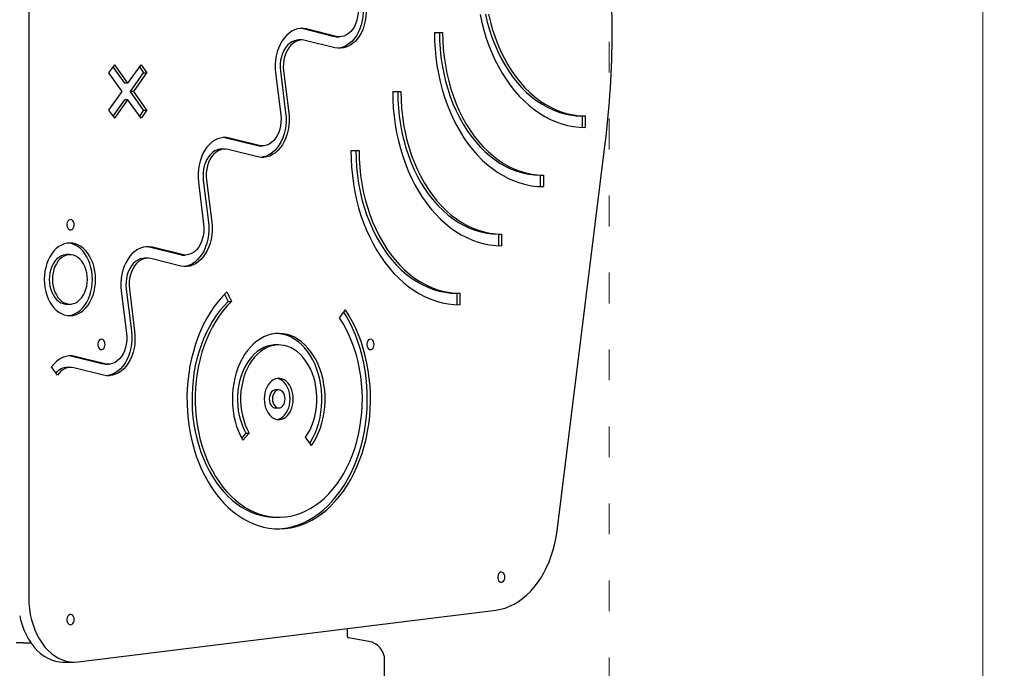
# Model space of a CAD drawing. Units: millimetres. Extents: x -5503 to 5502, y -7675 to 7677.
# Drawn here: x 308 to 1077, y 3261 to 3767 of the extents above; entities that cross this region are included whole.
import ezdxf

# ---------------------------------------------------------------- set-up
doc = ezdxf.new("R2010")
doc.units = ezdxf.units.MM
doc.header["$PDSIZE"] = -1
doc.linetypes.add('ACAD_ISO03W100', pattern=[30, 12, -18])
doc.layers.get('Defpoints').update_dxf_attribs({"lineweight": 5})
doc.layers.add('InterSystem-description', color=7, linetype='Continuous', lineweight=5)
doc.styles.add('arial', font='arial.ttf')
doc.dimstyles.new('IS_1-50(mm)', dxfattribs={"dimtxt": 100, "dimasz": 100, "dimexe": 10, "dimexo": 50, "dimgap": 10, "dimtad": 1, "dimdec": 0, "dimrnd": 0.5, "dimzin": 0, "dimtxsty": 'arial', "dimcen": 50, "dimclrd": 256, "dimclre": 256, "dimclrt": 256, "dimadec": 1, "dimazin": 0, "dimtfac": 1, "dimtdec": 0, "dimtmove": 0, "dimatfit": 3, "dimfxl": 0, "dimtolj": 1, "dimtzin": 0, "dimlwd": -1, "dimlwe": -1, "dimarcsym": 0})

# ---------------------------------------------------------------- blocks, each defined once
blk = doc.blocks.new('*D6')
at = {"layer": 'Defpoints', "color": 0}
for p in [(768.47, 4589.98), (1060.12, 4589.98), (768.47, -1720.02)]:
    blk.add_point(p, dxfattribs=at)
at = {"layer": 'InterSystem-description'}
for p, q in [((818.47, 4589.98), (1070.12, 4589.98)), ((1060.12, -1620.02), (1060.12, 4489.98)), ((818.47, -1720.02), (1070.12, -1720.02))]:
    blk.add_line(p, q, dxfattribs=at)
for points in [[(1076.79, 4489.98), (1043.46, 4489.98), (1060.12, 4589.98)], [(1043.46, -1620.02), (1076.79, -1620.02), (1060.12, -1720.02)]]:
    blk.add_solid(points, dxfattribs=at)
at = {"layer": 'InterSystem-description', "insert": (999.03, 1434.98), "char_height": 100, "attachment_point": 5, "rotation": 90, "style": 'arial'}
blk.add_mtext('\\A1;6310', dxfattribs=at)

msp = doc.modelspace()

# ---------------------------------------------------------------- linework, layer by layer
at = {"color": 7, "linetype": 'Continuous', "lineweight": 25}
for p, q in [((315.56, 4198.89), (315.56, 3316.44)), ((553.05, 3754.1), (529.86, 3759.89)), ((555.53, 3754.1), (532.34, 3759.89)), ((632.12, 3757.25), (638.5, 3757.25)), ((632.12, 3757.25), (636.02, 3757.25)), ((636.02, 3757.25), (638.5, 3757.25)), ((528.71, 3751.31), (526.23, 3751.31)), ((554.42, 3745.22), (531.24, 3751)), ((555.57, 3753.79), (558.05, 3753.79)), ((378.13, 3725.64), (382.64, 3732.02)), ((390.42, 3717.51), (381.4, 3730.27)), ((392.91, 3717.51), (382.64, 3732.02)), ((392.91, 3717.51), (403.17, 3732.02)), ((401.93, 3730.27), (405.2, 3725.64)), ((403.17, 3732.02), (407.68, 3725.64)), ((511.91, 3727.18), (516, 3694.4)), ((514.4, 3727.18), (518.48, 3694.4)), ((388.39, 3711.13), (378.13, 3725.64)), ((394.94, 3711.13), (405.2, 3725.64)), ((397.42, 3711.13), (407.68, 3725.64)), ((405.2, 3725.64), (407.68, 3725.64)), ((508.11, 3725.62), (512.2, 3692.83)), ((378.13, 3696.61), (388.39, 3711.13)), ((392.91, 3717.51), (390.42, 3717.51)), ((405.2, 3696.61), (394.94, 3711.13)), ((397.42, 3711.13), (394.94, 3711.13)), ((407.68, 3696.61), (397.42, 3711.13)), ((599.53, 3711.16), (605.91, 3711.16)), ((599.53, 3711.16), (603.43, 3711.16)), ((603.43, 3711.16), (605.91, 3711.16)), ((381.4, 3691.98), (390.42, 3704.75)), ((382.64, 3690.23), (392.91, 3704.75)), ((392.91, 3704.75), (390.42, 3704.75)), ((403.17, 3690.23), (392.91, 3704.75)), ((382.64, 3690.23), (378.13, 3696.61)), ((405.2, 3696.61), (401.93, 3691.98)), ((407.68, 3696.61), (403.17, 3690.23)), ((405.2, 3696.61), (407.68, 3696.61)), ((747.26, 3692.11), (747.26, 3683.13)), ((747.26, 3692.11), (749.74, 3692.11)), ((749.74, 3692.11), (749.74, 3683.08)), ((492.88, 3669.02), (469.7, 3674.8)), ((495.36, 3669.02), (472.18, 3674.8)), ((468.54, 3666.22), (466.06, 3666.22)), ((494.25, 3660.13), (471.07, 3665.91)), ((495.4, 3668.7), (497.88, 3668.7)), ((566.94, 3665.07), (573.32, 3665.07)), ((566.94, 3665.07), (570.84, 3665.07)), ((570.84, 3665.07), (573.32, 3665.07)), ((727.75, 3368.68), (765.4, 3670.6)), ((451.75, 3642.09), (455.84, 3609.31)), ((454.23, 3642.09), (458.32, 3609.31)), ((714.67, 3646.02), (714.67, 3637.04)), ((714.67, 3646.02), (717.15, 3646.02)), ((717.15, 3646.02), (717.15, 3636.99)), ((447.94, 3640.53), (452.03, 3607.74)), ((682.08, 3599.93), (682.08, 3590.95)), ((682.08, 3599.93), (684.56, 3599.93)), ((684.56, 3599.93), (684.56, 3590.9)), ((432.71, 3583.93), (409.53, 3589.71)), ((435.19, 3583.93), (412.01, 3589.71)), ((347.67, 3583.96), (345.18, 3583.96)), ((408.38, 3581.13), (405.9, 3581.13)), ((434.09, 3575.04), (410.9, 3580.82)), ((435.24, 3583.61), (437.72, 3583.61)), ((387.78, 3555.44), (391.87, 3522.65)), ((391.58, 3557.01), (395.67, 3524.22)), ((394.06, 3557.01), (398.15, 3524.22)), ((468.37, 3553.21), (471.18, 3547.45)), ((470.04, 3554.88), (473.66, 3547.45)), ((649.49, 3553.84), (649.49, 3544.86)), ((649.49, 3553.84), (651.97, 3553.84)), ((651.97, 3553.84), (651.97, 3544.81)), ((345.18, 3545.37), (347.67, 3545.37)), ((471.18, 3547.45), (473.66, 3547.45)), ((558.15, 3534.61), (562.8, 3540.79)), ((510.62, 3513.54), (508.13, 3513.54)), ((349.36, 3504.62), (346.97, 3505.02)), ((372.54, 3498.84), (349.36, 3504.62)), ((375.03, 3498.84), (351.84, 3504.62)), ((337.93, 3490.02), (333.42, 3496.4)), ((348.21, 3496.04), (345.73, 3496.04)), ((375.07, 3498.52), (377.55, 3498.52)), ((373.92, 3489.95), (350.73, 3495.73)), ((510.62, 3478.45), (508.13, 3478.45)), ((508.13, 3464.41), (510.62, 3464.41)), ((485.02, 3444.86), (481.59, 3440.92)), ((487.51, 3444.86), (482.55, 3439.17)), ((485.02, 3444.86), (487.51, 3444.86)), ((536.07, 3435.1), (531.58, 3441.51)), ((508.13, 3379.17), (510.62, 3379.17)), ((354.1, 3266.49), (680.01, 3306.82)), ((564.18, 3286.2), (564.18, 3292.49)), ((311.3, 3281.35), (305.63, 3281.35)), ((311.3, 3281.35), (317.18, 3281.35)), ((580.83, 3282.42), (565, 3285.21)), ((342.5, 3266.3), (351.01, 3266.3)), ((593.26, 3247.45), (593.26, 3267.61))]:
    msp.add_line(p, q, dxfattribs=at)
at = {"color": 7, "linetype": 'Continuous', "lineweight": 25, "flags": 128}
for points in [[(578.65, 3779.49), (578.93, 3776.17), (578.94, 3772.83), (578.69, 3769.51), (578.17, 3766.25), (577.4, 3763.1), (576.38, 3760.09), (575.12, 3757.26), (573.65, 3754.65), (571.98, 3752.28), (570.14, 3750.2), (568.14, 3748.43), (566.01, 3746.99), (563.78, 3745.9), (561.47, 3745.17), (559.13, 3744.81), (556.76, 3744.82), (554.42, 3745.22)], [(572.37, 3777.92), (572.58, 3775.12), (572.52, 3772.3), (572.18, 3769.53), (571.58, 3766.84), (570.73, 3764.29), (569.64, 3761.94), (568.33, 3759.81), (566.83, 3757.96), (565.16, 3756.42), (563.36, 3755.21), (561.46, 3754.37), (559.5, 3753.89), (557.51, 3753.81), (555.53, 3754.1)], [(576.17, 3779.49), (576.45, 3776.17), (576.46, 3772.83), (576.21, 3769.51), (575.69, 3766.25), (574.92, 3763.1), (573.9, 3760.09), (572.64, 3757.26), (571.17, 3754.65), (569.5, 3752.28), (567.66, 3750.2), (565.65, 3748.43), (563.53, 3746.99), (561.29, 3745.9), (558.99, 3745.17), (556.81, 3744.82)], [(667.81, 3771.17), (669.16, 3764.94), (670.75, 3758.83), (672.57, 3752.84), (674.61, 3747.01), (676.88, 3741.34), (679.36, 3735.85), (682.05, 3730.56), (684.93, 3725.49), (688.01, 3720.64), (691.26, 3716.03), (694.69, 3711.68), (698.28, 3707.6), (702.02, 3703.8), (705.9, 3700.29), (709.91, 3697.09), (714.04, 3694.2), (718.27, 3691.62), (722.59, 3689.38), (726.99, 3687.46), (731.46, 3685.89), (735.99, 3684.66), (740.55, 3683.79), (745.14, 3683.26), (749.74, 3683.08)], [(671.91, 3771.44), (673.35, 3765.3), (675.04, 3759.28), (676.97, 3753.42), (679.14, 3747.72), (681.55, 3742.22), (684.17, 3736.92), (687.01, 3731.84), (690.05, 3727.01), (693.29, 3722.43), (696.7, 3718.13), (700.29, 3714.12), (704.04, 3710.41), (707.93, 3707.01), (711.96, 3703.94), (716.11, 3701.2), (720.36, 3698.81), (724.7, 3696.78), (729.12, 3695.1), (733.6, 3693.8), (738.13, 3692.86), (742.69, 3692.29), (747.26, 3692.11)], [(674.39, 3771.44), (675.83, 3765.3), (677.52, 3759.28), (679.45, 3753.42), (681.63, 3747.72), (684.03, 3742.22), (686.65, 3736.92), (689.49, 3731.84), (692.53, 3727.01), (695.77, 3722.43), (699.18, 3718.13), (702.77, 3714.12), (706.52, 3710.41), (710.42, 3707.01), (714.44, 3703.94), (718.59, 3701.2), (722.84, 3698.81), (727.18, 3696.78), (731.6, 3695.1), (736.08, 3693.8), (740.61, 3692.86), (745.17, 3692.29), (749.74, 3692.11)], [(532.34, 3759.89), (530, 3760.28), (527.64, 3760.3), (525.29, 3759.94), (522.99, 3759.21), (520.76, 3758.11), (518.63, 3756.67), (516.63, 3754.9), (514.78, 3752.82), (513.11, 3750.46), (511.64, 3747.85), (510.39, 3745.02), (509.37, 3742), (508.59, 3738.85), (508.08, 3735.59), (507.82, 3732.27), (507.83, 3728.93), (508.11, 3725.62)], [(529.86, 3759.89), (527.52, 3760.28), (527.47, 3760.28)], [(632.12, 3757.25), (632.24, 3750.74), (632.61, 3744.25), (633.24, 3737.79), (634.1, 3731.4), (635.22, 3725.08), (636.57, 3718.85), (638.16, 3712.74), (639.98, 3706.75), (642.02, 3700.92), (644.29, 3695.25), (646.77, 3689.76), (649.46, 3684.47), (652.34, 3679.4), (655.42, 3674.55), (658.67, 3669.94), (662.1, 3665.59), (665.69, 3661.51), (669.43, 3657.71), (673.31, 3654.2), (677.32, 3651), (681.45, 3648.11), (685.68, 3645.53), (690, 3643.29), (694.4, 3641.37), (698.87, 3639.8), (703.39, 3638.57), (707.96, 3637.7), (712.55, 3637.17), (717.15, 3636.99)], [(636.02, 3757.25), (636.15, 3750.78), (636.55, 3744.34), (637.21, 3737.93), (638.14, 3731.6), (639.32, 3725.35), (640.76, 3719.21), (642.45, 3713.19), (644.38, 3707.33), (646.55, 3701.63), (648.96, 3696.13), (651.58, 3690.83), (654.42, 3685.75), (657.46, 3680.92), (660.69, 3676.34), (664.11, 3672.04), (667.7, 3668.03), (671.45, 3664.32), (675.34, 3660.92), (679.37, 3657.85), (683.52, 3655.11), (687.77, 3652.72), (692.11, 3650.69), (696.53, 3649.01), (701.01, 3647.71), (705.54, 3646.77), (710.1, 3646.2), (714.67, 3646.02)], [(638.5, 3757.25), (638.63, 3750.78), (639.03, 3744.34), (639.69, 3737.93), (640.62, 3731.6), (641.8, 3725.35), (643.24, 3719.21), (644.93, 3713.19), (646.86, 3707.33), (649.04, 3701.63), (651.44, 3696.13), (654.06, 3690.83), (656.9, 3685.75), (659.94, 3680.92), (663.18, 3676.34), (666.59, 3672.04), (670.18, 3668.03), (673.93, 3664.32), (677.83, 3660.92), (681.85, 3657.85), (686, 3655.11), (690.25, 3652.72), (694.59, 3650.69), (699.01, 3649.01), (703.49, 3647.71), (708.02, 3646.77), (712.58, 3646.2), (717.15, 3646.02)], [(526.23, 3751.31), (524.78, 3751.21), (522.82, 3750.74), (520.92, 3749.89), (519.12, 3748.68), (517.45, 3747.14), (515.95, 3745.29), (514.64, 3743.17), (513.55, 3740.81), (512.7, 3738.26), (512.1, 3735.58), (511.77, 3732.8), (511.7, 3729.98), (511.91, 3727.18)], [(531.24, 3751), (529.26, 3751.3), (527.26, 3751.21), (525.3, 3750.74), (523.4, 3749.89), (521.6, 3748.68), (519.93, 3747.14), (518.43, 3745.29), (517.12, 3743.17), (516.03, 3740.81), (515.18, 3738.26), (514.58, 3735.58), (514.25, 3732.8), (514.19, 3729.98), (514.4, 3727.18)], [(555.57, 3753.79), (555.03, 3753.81), (553.05, 3754.1)], [(599.53, 3711.16), (599.65, 3704.65), (600.02, 3698.16), (600.65, 3691.7), (601.51, 3685.31), (602.63, 3678.99), (603.98, 3672.76), (605.57, 3666.65), (607.39, 3660.66), (609.43, 3654.83), (611.7, 3649.16), (614.18, 3643.67), (616.87, 3638.38), (619.75, 3633.31), (622.83, 3628.46), (626.08, 3623.85), (629.51, 3619.5), (633.1, 3615.42), (636.84, 3611.62), (640.72, 3608.11), (644.73, 3604.91), (648.86, 3602.02), (653.09, 3599.44), (657.41, 3597.2), (661.81, 3595.28), (666.28, 3593.71), (670.8, 3592.48), (675.37, 3591.61), (679.96, 3591.08), (684.56, 3590.9)], [(603.43, 3711.16), (603.56, 3704.69), (603.96, 3698.25), (604.62, 3691.84), (605.55, 3685.51), (606.73, 3679.26), (608.17, 3673.12), (609.86, 3667.1), (611.79, 3661.24), (613.96, 3655.54), (616.37, 3650.04), (618.99, 3644.74), (621.83, 3639.66), (624.87, 3634.83), (628.1, 3630.25), (631.52, 3625.95), (635.11, 3621.94), (638.86, 3618.23), (642.75, 3614.83), (646.78, 3611.76), (650.93, 3609.02), (655.18, 3606.63), (659.52, 3604.6), (663.94, 3602.92), (668.42, 3601.62), (672.95, 3600.68), (677.51, 3600.11), (682.08, 3599.93)], [(605.91, 3711.16), (606.04, 3704.69), (606.44, 3698.25), (607.1, 3691.84), (608.03, 3685.51), (609.21, 3679.26), (610.65, 3673.12), (612.34, 3667.1), (614.27, 3661.24), (616.45, 3655.54), (618.85, 3650.04), (621.47, 3644.74), (624.31, 3639.66), (627.35, 3634.83), (630.59, 3630.25), (634, 3625.95), (637.59, 3621.94), (641.34, 3618.23), (645.23, 3614.83), (649.26, 3611.76), (653.41, 3609.02), (657.66, 3606.63), (662, 3604.6), (666.42, 3602.92), (670.9, 3601.62), (675.43, 3600.68), (679.99, 3600.11), (684.56, 3599.93)], [(518.48, 3694.4), (518.76, 3691.08), (518.77, 3687.74), (518.52, 3684.42), (518, 3681.17), (517.23, 3678.01), (516.21, 3675), (514.96, 3672.17), (513.49, 3669.56), (511.82, 3667.2), (509.97, 3665.12), (507.97, 3663.34), (505.84, 3661.9), (503.61, 3660.81), (501.31, 3660.08), (498.96, 3659.72), (496.6, 3659.73), (494.25, 3660.13)], [(512.2, 3692.83), (512.41, 3690.03), (512.35, 3687.21), (512.01, 3684.44), (511.42, 3681.75), (510.56, 3679.2), (509.47, 3676.85), (508.16, 3674.72), (506.66, 3672.87), (505, 3671.33), (503.2, 3670.12), (501.3, 3669.28), (499.33, 3668.81), (497.34, 3668.72), (495.36, 3669.02)], [(516, 3694.4), (516.28, 3691.08), (516.29, 3687.74), (516.04, 3684.42), (515.52, 3681.17), (514.75, 3678.01), (513.73, 3675), (512.48, 3672.17), (511.01, 3669.56), (509.34, 3667.2), (507.49, 3665.12), (505.49, 3663.34), (503.36, 3661.9), (501.13, 3660.81), (498.82, 3660.08), (496.64, 3659.73)], [(472.18, 3674.8), (469.83, 3675.19), (467.47, 3675.21), (465.12, 3674.85), (462.82, 3674.12), (460.59, 3673.02), (458.46, 3671.58), (456.46, 3669.81), (454.61, 3667.73), (452.94, 3665.37), (451.47, 3662.76), (450.22, 3659.93), (449.2, 3656.91), (448.43, 3653.76), (447.91, 3650.5), (447.65, 3647.18), (447.67, 3643.84), (447.94, 3640.53)], [(469.7, 3674.8), (467.35, 3675.19), (467.3, 3675.19)], [(466.06, 3666.22), (464.62, 3666.12), (462.65, 3665.65), (460.75, 3664.8), (458.95, 3663.59), (457.29, 3662.05), (455.78, 3660.2), (454.48, 3658.08), (453.38, 3655.72), (452.53, 3653.17), (451.93, 3650.49), (451.6, 3647.71), (451.54, 3644.9), (451.75, 3642.09)], [(471.07, 3665.91), (469.09, 3666.21), (467.1, 3666.12), (465.13, 3665.65), (463.23, 3664.8), (461.43, 3663.59), (459.77, 3662.05), (458.27, 3660.2), (456.96, 3658.08), (455.87, 3655.72), (455.01, 3653.17), (454.41, 3650.49), (454.08, 3647.71), (454.02, 3644.9), (454.23, 3642.09)], [(495.4, 3668.7), (494.86, 3668.72), (492.88, 3669.02)], [(566.94, 3665.07), (567.06, 3658.56), (567.43, 3652.07), (568.06, 3645.61), (568.92, 3639.22), (570.03, 3632.9), (571.39, 3626.67), (572.97, 3620.56), (574.79, 3614.57), (576.84, 3608.74), (579.11, 3603.07), (581.59, 3597.58), (584.27, 3592.29), (587.16, 3587.22), (590.24, 3582.37), (593.49, 3577.76), (596.92, 3573.41), (600.51, 3569.33), (604.25, 3565.53), (608.13, 3562.02), (612.14, 3558.82), (616.27, 3555.93), (620.5, 3553.35), (624.82, 3551.11), (629.22, 3549.19), (633.69, 3547.62), (638.21, 3546.39), (642.78, 3545.52), (647.37, 3544.99), (651.97, 3544.81)], [(570.84, 3665.07), (570.97, 3658.6), (571.37, 3652.16), (572.03, 3645.75), (572.96, 3639.42), (574.14, 3633.17), (575.58, 3627.03), (577.27, 3621.01), (579.2, 3615.15), (581.37, 3609.45), (583.77, 3603.95), (586.4, 3598.65), (589.24, 3593.57), (592.28, 3588.74), (595.51, 3584.16), (598.93, 3579.86), (602.52, 3575.85), (606.27, 3572.14), (610.16, 3568.74), (614.19, 3565.67), (618.34, 3562.93), (622.59, 3560.54), (626.93, 3558.51), (631.35, 3556.83), (635.83, 3555.53), (640.36, 3554.59), (644.92, 3554.02), (649.49, 3553.84)], [(573.32, 3665.07), (573.45, 3658.6), (573.85, 3652.16), (574.51, 3645.75), (575.44, 3639.42), (576.62, 3633.17), (578.06, 3627.03), (579.75, 3621.01), (581.68, 3615.15), (583.85, 3609.45), (586.26, 3603.95), (588.88, 3598.65), (591.72, 3593.57), (594.76, 3588.74), (598, 3584.16), (601.41, 3579.86), (605, 3575.85), (608.75, 3572.14), (612.64, 3568.74), (616.67, 3565.67), (620.82, 3562.93), (625.07, 3560.54), (629.41, 3558.51), (633.83, 3556.83), (638.31, 3555.53), (642.84, 3554.59), (647.4, 3554.02), (651.97, 3553.84)], [(351.01, 3607.25), (350.89, 3608.43), (350.52, 3609.51), (349.94, 3610.39), (349.21, 3610.98), (348.39, 3611.25), (347.55, 3611.16), (346.76, 3610.72), (346.1, 3609.98), (345.62, 3608.99), (345.37, 3607.85), (345.37, 3606.65), (345.62, 3605.51), (346.1, 3604.52), (346.76, 3603.78), (347.55, 3603.34), (348.39, 3603.25), (349.21, 3603.52), (349.94, 3604.12), (350.52, 3604.99), (350.89, 3606.07), (351.01, 3607.25)], [(458.32, 3609.31), (458.6, 3605.99), (458.61, 3602.65), (458.35, 3599.33), (457.84, 3596.08), (457.06, 3592.92), (456.04, 3589.91), (454.79, 3587.08), (453.32, 3584.47), (451.65, 3582.11), (449.8, 3580.03), (447.8, 3578.25), (445.67, 3576.81), (443.44, 3575.72), (441.14, 3574.99), (438.79, 3574.63), (436.43, 3574.65), (434.09, 3575.04)], [(452.03, 3607.74), (452.24, 3604.94), (452.18, 3602.12), (451.85, 3599.35), (451.25, 3596.66), (450.4, 3594.12), (449.3, 3591.76), (448, 3589.64), (446.49, 3587.78), (444.83, 3586.24), (443.03, 3585.04), (441.13, 3584.19), (439.16, 3583.72), (437.17, 3583.63), (435.19, 3583.93)], [(455.84, 3609.31), (456.11, 3605.99), (456.13, 3602.65), (455.87, 3599.33), (455.35, 3596.08), (454.58, 3592.92), (453.56, 3589.91), (452.31, 3587.08), (450.84, 3584.47), (449.17, 3582.11), (447.32, 3580.03), (445.32, 3578.25), (443.19, 3576.81), (440.96, 3575.72), (438.66, 3574.99), (436.48, 3574.64)], [(327.64, 3564.67), (327.76, 3561.5), (328.14, 3558.36), (328.76, 3555.31), (329.62, 3552.38), (330.71, 3549.6), (332.01, 3547.01), (333.5, 3544.64), (335.18, 3542.52), (337.01, 3540.68), (338.98, 3539.15), (341.05, 3537.93), (343.21, 3537.05), (345.42, 3536.52), (347.67, 3536.34), (349.91, 3536.52), (352.12, 3537.05), (354.28, 3537.93), (356.36, 3539.15), (358.32, 3540.68), (360.15, 3542.52), (361.83, 3544.64), (363.32, 3547.01), (364.62, 3549.6), (365.71, 3552.38), (366.57, 3555.31), (367.19, 3558.36), (367.57, 3561.5), (367.69, 3564.67), (367.57, 3567.84), (367.19, 3570.97), (366.57, 3574.02), (365.71, 3576.96), (364.62, 3579.74), (363.32, 3582.33), (361.83, 3584.69), (360.15, 3586.81), (358.32, 3588.65), (356.36, 3590.18), (354.28, 3591.4), (352.12, 3592.28), (349.91, 3592.81), (347.67, 3592.99), (345.42, 3592.81), (343.21, 3592.28), (341.05, 3591.4), (338.98, 3590.18), (337.01, 3588.65), (335.18, 3586.81), (333.5, 3584.69), (332.01, 3582.33), (330.71, 3579.74), (329.62, 3576.96), (328.76, 3574.02), (328.14, 3570.97), (327.76, 3567.84), (327.64, 3564.67)], [(346.42, 3536.4), (347.43, 3536.52), (349.64, 3537.05), (351.8, 3537.93), (353.87, 3539.15), (355.84, 3540.68), (357.67, 3542.52), (359.35, 3544.64), (360.84, 3547.01), (362.14, 3549.6), (363.23, 3552.38), (364.09, 3555.31), (364.71, 3558.36), (365.09, 3561.5), (365.21, 3564.67), (365.09, 3567.84), (364.71, 3570.97), (364.09, 3574.02), (363.23, 3576.96), (362.14, 3579.74), (360.84, 3582.33), (359.35, 3584.69), (357.67, 3586.81), (355.84, 3588.65), (353.87, 3590.18), (351.8, 3591.4), (349.64, 3592.28), (347.43, 3592.81), (346.42, 3592.94)], [(412.01, 3589.71), (409.67, 3590.1), (407.3, 3590.12), (404.96, 3589.76), (402.65, 3589.03), (400.42, 3587.93), (398.29, 3586.49), (396.29, 3584.72), (394.44, 3582.64), (392.78, 3580.28), (391.3, 3577.67), (390.05, 3574.84), (389.03, 3571.83), (388.26, 3568.67), (387.74, 3565.41), (387.49, 3562.09), (387.5, 3558.75), (387.78, 3555.44)], [(409.53, 3589.71), (407.18, 3590.1), (407.14, 3590.1)], [(345.18, 3583.96), (344.25, 3583.92), (342.41, 3583.56), (340.61, 3582.85), (338.91, 3581.8), (337.31, 3580.43), (335.87, 3578.77), (334.6, 3576.85), (333.52, 3574.69), (332.67, 3572.35), (332.04, 3569.87), (331.66, 3567.29), (331.54, 3564.67)], [(334.02, 3564.67), (334.15, 3562.04), (334.53, 3559.46), (335.15, 3556.98), (336.01, 3554.64), (337.08, 3552.49), (338.35, 3550.56), (339.8, 3548.9), (341.39, 3547.53), (343.1, 3546.48), (344.89, 3545.77), (346.73, 3545.41), (348.6, 3545.41), (350.44, 3545.77), (352.24, 3546.48), (353.94, 3547.53), (355.53, 3548.9), (356.98, 3550.56), (358.25, 3552.49), (359.32, 3554.64), (360.18, 3556.98), (360.81, 3559.46), (361.18, 3562.04), (361.31, 3564.67), (361.18, 3567.29), (360.81, 3569.87), (360.18, 3572.35), (359.32, 3574.69), (358.25, 3576.85), (356.98, 3578.77), (355.53, 3580.43), (353.94, 3581.8), (352.24, 3582.85), (350.44, 3583.56), (348.6, 3583.92), (346.73, 3583.92), (344.89, 3583.56), (343.1, 3582.85), (341.39, 3581.8), (339.8, 3580.43), (338.35, 3578.77), (337.08, 3576.85), (336.01, 3574.69), (335.15, 3572.35), (334.53, 3569.87), (334.15, 3567.29), (334.02, 3564.67)], [(405.9, 3581.13), (404.45, 3581.03), (402.48, 3580.56), (400.59, 3579.71), (398.79, 3578.5), (397.12, 3576.96), (395.62, 3575.11), (394.31, 3572.99), (393.22, 3570.63), (392.36, 3568.09), (391.77, 3565.4), (391.43, 3562.62), (391.37, 3559.81), (391.58, 3557.01)], [(410.9, 3580.82), (408.92, 3581.12), (406.93, 3581.03), (404.97, 3580.56), (403.07, 3579.71), (401.27, 3578.5), (399.6, 3576.96), (398.1, 3575.11), (396.79, 3572.99), (395.7, 3570.63), (394.85, 3568.09), (394.25, 3565.4), (393.91, 3562.62), (393.85, 3559.81), (394.06, 3557.01)], [(435.24, 3583.61), (434.69, 3583.63), (432.71, 3583.93)], [(331.54, 3564.67), (331.66, 3562.04), (332.04, 3559.46), (332.67, 3556.98), (333.52, 3554.64), (334.6, 3552.49), (335.87, 3550.56), (337.31, 3548.9), (338.91, 3547.53), (340.61, 3546.48), (342.41, 3545.77), (344.25, 3545.41), (345.18, 3545.37)], [(470.04, 3554.88), (466.61, 3551.33), (463.34, 3547.5), (460.24, 3543.41), (457.31, 3539.06), (454.56, 3534.47), (452.02, 3529.66), (449.68, 3524.64), (447.56, 3519.44), (445.66, 3514.07), (443.98, 3508.55), (442.54, 3502.89), (441.34, 3497.13), (440.39, 3491.28), (439.68, 3485.35), (439.22, 3479.38), (439.01, 3473.38), (439.06, 3467.37), (439.35, 3461.38), (439.9, 3455.42), (440.69, 3449.52), (441.74, 3443.7), (443.02, 3437.97), (444.54, 3432.36), (446.29, 3426.89), (448.27, 3421.58), (450.47, 3416.44), (452.89, 3411.49), (455.5, 3406.76), (458.31, 3402.25), (461.3, 3397.98), (464.47, 3393.98), (467.79, 3390.25), (471.27, 3386.8), (474.89, 3383.65), (478.63, 3380.81), (482.49, 3378.28), (486.44, 3376.09), (490.48, 3374.23), (494.59, 3372.71), (498.76, 3371.54), (502.97, 3370.72), (507.2, 3370.26), (511.45, 3370.15), (515.69, 3370.4), (519.92, 3371), (524.11, 3371.96), (528.26, 3373.27), (532.34, 3374.92), (536.35, 3376.91), (540.27, 3379.23), (544.08, 3381.88), (547.78, 3384.84), (551.34, 3388.11), (554.76, 3391.67), (558.03, 3395.51), (561.13, 3399.62), (564.05, 3403.98), (566.78, 3408.58), (569.32, 3413.4), (571.65, 3418.43), (573.76, 3423.64), (575.65, 3429.02), (577.32, 3434.54), (578.74, 3440.2), (579.93, 3445.97), (580.88, 3451.82), (581.58, 3457.75), (582.03, 3463.72), (582.22, 3469.72), (582.17, 3475.73), (581.86, 3481.72), (581.3, 3487.68), (580.5, 3493.58), (579.45, 3499.4), (578.15, 3505.12), (576.62, 3510.72), (574.86, 3516.19), (572.87, 3521.5), (570.66, 3526.63), (568.24, 3531.57), (565.62, 3536.29), (562.8, 3540.79)], [(471.18, 3547.45), (467.9, 3544.04), (464.77, 3540.35), (461.82, 3536.4), (459.05, 3532.19), (456.47, 3527.75), (454.08, 3523.08), (451.91, 3518.22), (449.96, 3513.17), (448.23, 3507.96), (446.74, 3502.61), (445.48, 3497.14), (444.47, 3491.57), (443.71, 3485.92), (443.2, 3480.21), (442.94, 3474.47), (442.93, 3468.72), (443.17, 3462.97), (443.67, 3457.27), (444.42, 3451.61), (445.42, 3446.03), (446.66, 3440.56), (448.14, 3435.2), (449.85, 3429.98), (451.79, 3424.92), (453.95, 3420.05), (456.32, 3415.37), (458.89, 3410.91), (461.65, 3406.69), (464.6, 3402.72), (467.71, 3399.02), (470.98, 3395.59), (474.39, 3392.47), (477.94, 3389.65), (481.6, 3387.14), (485.37, 3384.97), (489.22, 3383.13), (493.15, 3381.64), (497.14, 3380.49), (501.17, 3379.7), (505.22, 3379.26), (508.13, 3379.17)], [(473.66, 3547.45), (470.38, 3544.04), (467.26, 3540.35), (464.3, 3536.4), (461.53, 3532.19), (458.95, 3527.75), (456.57, 3523.08), (454.39, 3518.22), (452.44, 3513.17), (450.72, 3507.96), (449.22, 3502.61), (447.97, 3497.14), (446.96, 3491.57), (446.19, 3485.92), (445.68, 3480.21), (445.42, 3474.47), (445.41, 3468.72), (445.66, 3462.97), (446.15, 3457.27), (446.9, 3451.61), (447.9, 3446.03), (449.14, 3440.56), (450.62, 3435.2), (452.33, 3429.98), (454.27, 3424.92), (456.43, 3420.05), (458.8, 3415.37), (461.37, 3410.91), (464.14, 3406.69), (467.08, 3402.72), (470.19, 3399.02), (473.46, 3395.59), (476.88, 3392.47), (480.42, 3389.65), (484.08, 3387.14), (487.85, 3384.97), (491.7, 3383.13), (495.63, 3381.64), (499.62, 3380.49), (503.65, 3379.7), (507.7, 3379.26), (511.77, 3379.18), (515.83, 3379.46), (519.88, 3380.1), (523.88, 3381.1), (527.84, 3382.44), (531.73, 3384.13), (535.53, 3386.16), (539.24, 3388.52), (542.84, 3391.21), (546.31, 3394.21), (549.64, 3397.5), (552.83, 3401.09), (555.84, 3404.94), (558.69, 3409.06), (561.34, 3413.42), (563.8, 3418), (566.05, 3422.79), (568.09, 3427.77), (569.9, 3432.92), (571.48, 3438.22), (572.82, 3443.65), (573.93, 3449.19), (574.78, 3454.81), (575.39, 3460.5), (575.75, 3466.23), (575.85, 3471.98), (575.7, 3477.73), (575.29, 3483.45), (574.64, 3489.13), (573.73, 3494.74), (572.58, 3500.26), (571.19, 3505.66), (569.57, 3510.94), (567.71, 3516.06), (565.63, 3521), (563.34, 3525.75), (560.84, 3530.29), (558.15, 3534.61)], [(509.38, 3370.16), (513.21, 3370.4), (517.44, 3371), (521.63, 3371.96), (525.78, 3373.27), (529.86, 3374.92), (533.87, 3376.91), (537.79, 3379.23), (541.6, 3381.88), (545.29, 3384.84), (548.86, 3388.11), (552.28, 3391.67), (555.54, 3395.51), (558.64, 3399.62), (561.57, 3403.98), (564.3, 3408.58), (566.83, 3413.4), (569.16, 3418.43), (571.28, 3423.64), (573.17, 3429.02), (574.83, 3434.54), (576.26, 3440.2), (577.45, 3445.97), (578.4, 3451.82), (579.1, 3457.75), (579.54, 3463.72), (579.74, 3469.72), (579.69, 3475.73), (579.38, 3481.72), (578.82, 3487.68), (578.02, 3493.58), (576.97, 3499.4), (575.67, 3505.12), (574.14, 3510.72), (572.38, 3516.19), (570.39, 3521.5), (568.18, 3526.63), (565.76, 3531.57), (563.14, 3536.29), (561.47, 3539.02)], [(398.15, 3524.22), (398.43, 3520.9), (398.44, 3517.56), (398.19, 3514.24), (397.67, 3510.99), (396.9, 3507.83), (395.88, 3504.82), (394.62, 3501.99), (393.15, 3499.38), (391.48, 3497.02), (389.64, 3494.94), (387.63, 3493.16), (385.51, 3491.72), (383.27, 3490.63), (380.97, 3489.9), (378.62, 3489.54), (376.26, 3489.56), (373.92, 3489.95)], [(391.87, 3522.65), (392.08, 3519.85), (392.01, 3517.04), (391.68, 3514.26), (391.08, 3511.57), (390.23, 3509.03), (389.14, 3506.67), (387.83, 3504.55), (386.33, 3502.7), (384.66, 3501.15), (382.86, 3499.95), (380.96, 3499.1), (379, 3498.63), (377.01, 3498.54), (375.03, 3498.84)], [(395.67, 3524.22), (395.95, 3520.9), (395.96, 3517.56), (395.7, 3514.24), (395.19, 3510.99), (394.41, 3507.83), (393.39, 3504.82), (392.14, 3501.99), (390.67, 3499.38), (389, 3497.02), (387.15, 3494.94), (385.15, 3493.16), (383.02, 3491.72), (380.79, 3490.63), (378.49, 3489.9), (376.31, 3489.55)], [(536.07, 3435.1), (538.14, 3438.25), (540.01, 3441.62), (541.67, 3445.21), (543.11, 3448.98), (544.33, 3452.91), (545.31, 3456.97), (546.04, 3461.13), (546.52, 3465.37), (546.76, 3469.64), (546.74, 3473.93), (546.46, 3478.2), (545.93, 3482.43), (545.16, 3486.57), (544.14, 3490.61), (542.88, 3494.52), (541.4, 3498.26), (539.7, 3501.81), (537.8, 3505.15), (535.71, 3508.26), (533.44, 3511.1), (531, 3513.67), (528.43, 3515.93), (525.73, 3517.89), (522.92, 3519.51), (520.03, 3520.8), (517.07, 3521.75), (514.07, 3522.33), (511.04, 3522.56), (508.01, 3522.43), (505, 3521.95), (502.02, 3521.1), (499.11, 3519.91), (496.28, 3518.38), (493.55, 3516.51), (490.93, 3514.33), (488.46, 3511.85), (486.14, 3509.08), (484, 3506.05), (482.04, 3502.77), (480.29, 3499.28), (478.74, 3495.58), (477.42, 3491.72), (476.34, 3487.72), (475.49, 3483.6), (474.89, 3479.39), (474.55, 3475.13), (474.46, 3470.84), (474.62, 3466.56), (475.03, 3462.31), (475.7, 3458.13), (476.61, 3454.04), (477.76, 3450.07), (479.14, 3446.25), (480.74, 3442.61), (482.55, 3439.17)], [(534.81, 3436.9), (535.65, 3438.25), (537.52, 3441.62), (539.19, 3445.21), (540.63, 3448.98), (541.85, 3452.91), (542.82, 3456.97), (543.56, 3461.13), (544.04, 3465.37), (544.28, 3469.64), (544.25, 3473.93), (543.98, 3478.2), (543.45, 3482.43), (542.67, 3486.57), (541.66, 3490.61), (540.4, 3494.52), (538.92, 3498.26), (537.22, 3501.81), (535.32, 3505.15), (533.22, 3508.26), (530.95, 3511.1), (528.52, 3513.67), (525.95, 3515.93), (523.25, 3517.89), (520.44, 3519.51), (517.55, 3520.8), (514.59, 3521.75), (511.59, 3522.33), (509.38, 3522.54)], [(375.12, 3514), (374.99, 3515.18), (374.63, 3516.26), (374.05, 3517.13), (373.32, 3517.73), (372.49, 3518), (371.65, 3517.91), (370.86, 3517.47), (370.2, 3516.72), (369.73, 3515.74), (369.48, 3514.59), (369.48, 3513.4), (369.73, 3512.26), (370.2, 3511.27), (370.86, 3510.52), (371.65, 3510.09), (372.49, 3510), (373.32, 3510.26), (374.05, 3510.86), (374.63, 3511.74), (374.99, 3512.81), (375.12, 3514)], [(508.13, 3513.54), (506.99, 3513.51), (504.25, 3513.18), (501.54, 3512.5), (498.9, 3511.46), (496.33, 3510.09), (493.86, 3508.39), (491.51, 3506.37), (489.3, 3504.05), (487.26, 3501.46), (485.39, 3498.61), (483.71, 3495.53), (482.25, 3492.25), (481, 3488.79), (479.99, 3485.18), (479.21, 3481.45), (478.68, 3477.64), (478.4, 3473.77), (478.37, 3469.89), (478.6, 3466.02), (479.08, 3462.19), (479.8, 3458.44), (480.77, 3454.81), (481.97, 3451.31), (483.39, 3447.99), (485.02, 3444.86)], [(531.58, 3441.51), (533.44, 3444.37), (535.11, 3447.46), (536.56, 3450.76), (537.8, 3454.22), (538.81, 3457.84), (539.57, 3461.57), (540.09, 3465.39), (540.36, 3469.25), (540.37, 3473.14), (540.13, 3477.01), (539.65, 3480.83), (538.91, 3484.57), (537.93, 3488.21), (536.72, 3491.69), (535.29, 3495.01), (533.65, 3498.12), (531.81, 3501.01), (529.79, 3503.65), (527.61, 3506.01), (525.29, 3508.08), (522.84, 3509.83), (520.28, 3511.26), (517.64, 3512.35), (514.95, 3513.09), (512.21, 3513.48), (509.47, 3513.51), (506.73, 3513.18), (504.03, 3512.5), (501.38, 3511.46), (498.81, 3510.09), (496.34, 3508.39), (493.99, 3506.37), (491.79, 3504.05), (489.74, 3501.46), (487.87, 3498.61), (486.2, 3495.53), (484.73, 3492.25), (483.48, 3488.79), (482.47, 3485.18), (481.69, 3481.45), (481.16, 3477.64), (480.88, 3473.77), (480.86, 3469.89), (481.08, 3466.02), (481.56, 3462.19), (482.29, 3458.44), (483.25, 3454.81), (484.45, 3451.31), (485.87, 3447.99), (487.51, 3444.86)], [(585, 3514), (584.88, 3515.18), (584.51, 3516.26), (583.94, 3517.13), (583.2, 3517.73), (582.38, 3518), (581.54, 3517.91), (580.75, 3517.47), (580.09, 3516.72), (579.61, 3515.74), (579.36, 3514.59), (579.36, 3513.4), (579.61, 3512.26), (580.09, 3511.27), (580.75, 3510.52), (581.54, 3510.09), (582.38, 3510), (583.2, 3510.26), (583.94, 3510.86), (584.51, 3511.74), (584.88, 3512.81), (585, 3514)], [(351.84, 3504.62), (349.35, 3505.02), (346.84, 3505), (344.35, 3504.56), (341.92, 3503.7), (339.58, 3502.43), (337.36, 3500.78), (335.3, 3498.76), (333.42, 3496.4)], [(350.73, 3495.73), (349, 3496.01), (347.26, 3496), (345.53, 3495.69), (343.84, 3495.09), (342.21, 3494.21), (340.67, 3493.06), (339.24, 3491.66), (337.93, 3490.02)], [(375.07, 3498.52), (374.52, 3498.54), (372.54, 3498.84)], [(499.27, 3471.43), (499.4, 3469.03), (499.78, 3466.7), (500.39, 3464.46), (501.24, 3462.39), (502.3, 3460.51), (503.54, 3458.88), (504.94, 3457.53), (506.47, 3456.49), (508.09, 3455.78), (509.77, 3455.43), (511.46, 3455.43), (513.14, 3455.78), (514.76, 3456.49), (516.29, 3457.53), (517.69, 3458.88), (518.93, 3460.51), (519.99, 3462.39), (520.84, 3464.46), (521.46, 3466.7), (521.83, 3469.03), (521.96, 3471.43), (521.83, 3473.82), (521.46, 3476.15), (520.84, 3478.39), (519.99, 3480.46), (518.93, 3482.34), (517.69, 3483.97), (516.29, 3485.32), (514.76, 3486.36), (513.14, 3487.07), (511.46, 3487.43), (509.77, 3487.43), (508.09, 3487.07), (506.47, 3486.36), (504.94, 3485.32), (503.54, 3483.97), (502.3, 3482.34), (501.24, 3480.46), (500.39, 3478.39), (499.78, 3476.15), (499.4, 3473.82), (499.27, 3471.43)], [(509.38, 3455.48), (510.66, 3455.78), (512.28, 3456.49), (513.81, 3457.53), (515.21, 3458.88), (516.45, 3460.51), (517.51, 3462.39), (518.36, 3464.46), (518.98, 3466.7), (519.35, 3469.03), (519.48, 3471.43), (519.35, 3473.82), (518.98, 3476.15), (518.36, 3478.39), (517.51, 3480.46), (516.45, 3482.34), (515.21, 3483.97), (513.81, 3485.32), (512.28, 3486.36), (510.66, 3487.07), (509.38, 3487.37)], [(508.13, 3478.45), (507.03, 3478.27), (505.98, 3477.75), (505.04, 3476.91), (504.25, 3475.8), (503.66, 3474.47), (503.3, 3472.99), (503.17, 3471.43)], [(505.65, 3471.43), (505.78, 3469.86), (506.14, 3468.38), (506.74, 3467.05), (507.52, 3465.94), (508.46, 3465.1), (509.51, 3464.58), (510.62, 3464.41), (511.72, 3464.58), (512.77, 3465.1), (513.71, 3465.94), (514.5, 3467.05), (515.09, 3468.38), (515.46, 3469.86), (515.58, 3471.43), (515.46, 3472.99), (515.09, 3474.47), (514.5, 3475.8), (513.71, 3476.91), (512.77, 3477.75), (511.72, 3478.27), (510.62, 3478.45), (509.51, 3478.27), (508.46, 3477.75), (507.52, 3476.91), (506.74, 3475.8), (506.14, 3474.47), (505.78, 3472.99), (505.65, 3471.43)], [(503.17, 3471.43), (503.3, 3469.86), (503.66, 3468.38), (504.25, 3467.05), (505.04, 3465.94), (505.98, 3465.1), (507.03, 3464.58), (508.13, 3464.41)], [(680.01, 3306.82), (683.65, 3307.45), (687.25, 3308.43), (690.79, 3309.76), (694.26, 3311.43), (697.63, 3313.43), (700.91, 3315.76), (704.06, 3318.4), (707.07, 3321.35), (709.94, 3324.58), (712.64, 3328.08), (715.16, 3331.83), (717.5, 3335.82), (719.63, 3340.03), (721.56, 3344.44), (723.26, 3349.02), (724.74, 3353.76), (725.99, 3358.63), (726.99, 3363.61), (727.75, 3368.68)], [(687.11, 3332.48), (686.99, 3333.67), (686.62, 3334.74), (686.04, 3335.62), (685.31, 3336.22), (684.49, 3336.48), (683.64, 3336.39), (682.86, 3335.96), (682.2, 3335.21), (681.72, 3334.22), (681.47, 3333.08), (681.47, 3331.89), (681.72, 3330.74), (682.2, 3329.76), (682.86, 3329.01), (683.64, 3328.57), (684.49, 3328.48), (685.31, 3328.75), (686.04, 3329.35), (686.62, 3330.22), (686.99, 3331.3), (687.11, 3332.48)], [(315.56, 3316.44), (315.69, 3312.07), (316.09, 3307.74), (316.76, 3303.47), (317.69, 3299.29), (318.88, 3295.25), (320.31, 3291.37), (321.97, 3287.68), (323.85, 3284.21), (325.94, 3280.99), (328.22, 3278.03), (330.67, 3275.37), (333.28, 3273.02), (336.03, 3271), (338.88, 3269.33), (341.83, 3268.01), (344.85, 3267.07), (347.92, 3266.49), (351.01, 3266.3), (354.1, 3266.49)], [(308.48, 3302.33), (309.19, 3299.29), (310.37, 3295.25), (311.8, 3291.37), (313.46, 3287.68), (315.34, 3284.21), (317.43, 3280.99), (319.71, 3278.03), (322.17, 3275.37), (324.77, 3273.02), (327.52, 3271), (330.37, 3269.33), (333.32, 3268.01), (336.34, 3267.07), (339.41, 3266.49), (342.5, 3266.3)], [(351.01, 3299.4), (350.89, 3300.58), (350.52, 3301.66), (349.94, 3302.53), (349.21, 3303.13), (348.39, 3303.4), (347.55, 3303.31), (346.76, 3302.87), (346.1, 3302.12), (345.62, 3301.14), (345.37, 3299.99), (345.37, 3298.8), (345.62, 3297.66), (346.1, 3296.67), (346.76, 3295.92), (347.55, 3295.49), (348.39, 3295.4), (349.21, 3295.66), (349.94, 3296.26), (350.52, 3297.14), (350.89, 3298.21), (351.01, 3299.4)]]:
    msp.add_lwpolyline(points, dxfattribs=at)
at = {"color": 7, "linetype": 'Continuous', "lineweight": 25}
for centre, radius, start, end in [((64.93, 3757.67), 705.86, 352.91468, 7.08532), ((346.1, 3483.91), 12.14, 91.75763, 140.25486), ((565.18, 3286.2), 1, 180, 260), ((578.21, 3267.61), 15.04, 0, 80)]:
    msp.add_arc(centre, radius, start, end, dxfattribs=at)
at = {"layer": 'InterSystem-description', "linetype": 'ACAD_ISO03W100', "ltscale": 2}
msp.add_lwpolyline([(768.47, 4589.98), (768.47, -1720.02), (-151.53, -1720.02), (-151.53, 4589.98)], close=True, dxfattribs=at)

# ---------------------------------------------------------------- dimensions: what is measured, and where the dimension line sits
at = {"layer": 'InterSystem-description'}
dim = msp.add_linear_dim(base=(1060.12, 4589.98), p1=(768.47, -1720.02), p2=(768.47, 4589.98), angle=90, dimstyle='IS_1-50(mm)', dxfattribs=at)
dim.commit()
dim.dimension.update_dxf_attribs({"geometry": '*D6', "text_midpoint": (999.03, 1434.98)})

doc.saveas('drawing.dxf')
